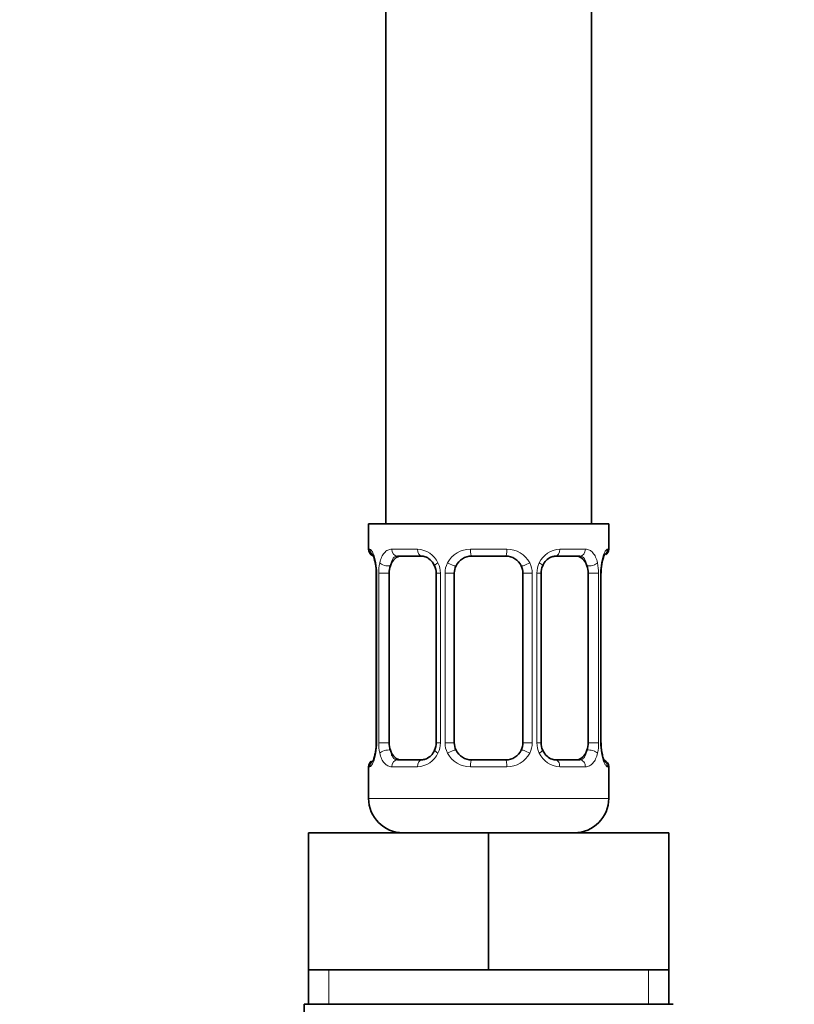
# Model space of a CAD drawing. Units: millimetres. Extents: x 0 to 2407, y 0 to 2722.
# Drawn here: x 1084 to 1129, y 1575 to 1632 of the extents above; entities that cross this region are included whole.
import ezdxf
from ezdxf import colors
from ezdxf.entities.mleader import LeaderData, LeaderLine
from ezdxf.math import Vec2, Vec3

# ---------------------------------------------------------------- set-up
doc = ezdxf.new("R2010")
doc.units = ezdxf.units.MM
doc.layers.add('DV1_Défaut', color=7, linetype='Continuous')
doc.layers.add('Défaut', color=7, linetype='Continuous')

# ---------------------------------------------------------------- blocks, each defined once
blk = doc.blocks.new('_DOT')
at = {"color": 0}
blk.add_line((0, 0), (-1, 0), dxfattribs=at)
at = {"color": 0, "const_width": 0.333}
blk.add_lwpolyline([(-0.1665, 0, 1), (0.1665, 0, 1)], format="xyb", close=True, dxfattribs=at)
blk = doc.blocks.new('SE')
at = {"layer": 'DV1_Défaut', "color": 7, "linetype": 'Continuous', "lineweight": 35}
for p, q in [((1105.093, 1803.107), (1105.093, 1603.107)), ((1117.093, 1603.107), (1117.093, 1803.107)), ((1118.093, 1603.107), (1104.093, 1603.107)), ((1104.093, 1603.107), (1104.093, 1601.626)), ((1118.093, 1601.626), (1118.093, 1603.107)), ((1107.187, 1601.226), (1105.773, 1601.226)), ((1112.093, 1601.226), (1110.093, 1601.226)), ((1116.413, 1601.226), (1114.999, 1601.226)), ((1104.544, 1600.226), (1104.544, 1590.351)), ((1105.295, 1590.351), (1105.295, 1600.226)), ((1108.04, 1600.226), (1108.04, 1590.351)), ((1109.093, 1590.351), (1109.093, 1600.226)), ((1113.093, 1600.226), (1113.093, 1590.351)), ((1114.147, 1590.351), (1114.147, 1600.226)), ((1116.891, 1600.226), (1116.891, 1590.351)), ((1117.643, 1590.351), (1117.643, 1600.226)), ((1105.773, 1589.351), (1107.187, 1589.351)), ((1110.093, 1589.351), (1112.093, 1589.351)), ((1114.999, 1589.351), (1116.413, 1589.351)), ((1104.093, 1588.951), (1104.093, 1587.107)), ((1118.093, 1587.107), (1118.093, 1588.951)), ((1100.593, 1585.107), (1111.093, 1585.107)), ((1100.593, 1577.107), (1100.593, 1585.107)), ((1111.093, 1585.107), (1121.593, 1585.107)), ((1111.093, 1577.107), (1111.093, 1585.107)), ((1121.593, 1577.107), (1121.593, 1585.107)), ((1100.593, 1577.107), (1105.843, 1577.107)), ((1100.593, 1577.107), (1100.593, 1575.107)), ((1105.843, 1577.107), (1111.093, 1577.107)), ((1111.093, 1577.107), (1116.343, 1577.107)), ((1116.343, 1577.107), (1121.593, 1577.107)), ((1121.593, 1575.107), (1121.593, 1577.107)), ((1100.343, 1575.107), (1121.843, 1575.107)), ((1100.343, 1575.107), (1100.343, 1574.107))]:
    blk.add_line(p, q, dxfattribs=at)
at = {"layer": 'DV1_Défaut', "color": 7, "linetype": 'Continuous', "lineweight": 18}
for p, q in [((1104.174, 1601.626), (1104.093, 1601.626)), ((1105.451, 1601.626), (1106.95, 1601.626)), ((1110.032, 1601.626), (1112.154, 1601.626)), ((1115.236, 1601.626), (1116.736, 1601.626)), ((1118.012, 1601.626), (1118.093, 1601.626)), ((1104.571, 1600.226), (1104.544, 1600.226)), ((1104.571, 1600.226), (1104.571, 1590.351)), ((1104.684, 1590.351), (1104.684, 1600.226)), ((1105.295, 1600.226), (1104.684, 1600.226)), ((1108.04, 1600.226), (1108.279, 1600.226)), ((1108.279, 1600.226), (1108.279, 1590.351)), ((1108.551, 1590.351), (1108.551, 1600.226)), ((1109.093, 1600.226), (1108.551, 1600.226)), ((1113.093, 1600.226), (1113.635, 1600.226)), ((1113.635, 1600.226), (1113.635, 1590.351)), ((1113.907, 1590.351), (1113.907, 1600.226)), ((1114.147, 1600.226), (1113.907, 1600.226)), ((1116.891, 1600.226), (1117.502, 1600.226)), ((1117.502, 1600.226), (1117.502, 1590.351)), ((1117.615, 1590.351), (1117.615, 1600.226)), ((1117.615, 1600.226), (1117.643, 1600.226)), ((1104.544, 1590.351), (1104.571, 1590.351)), ((1104.684, 1590.351), (1105.295, 1590.351)), ((1108.279, 1590.351), (1108.04, 1590.351)), ((1108.551, 1590.351), (1109.093, 1590.351)), ((1113.635, 1590.351), (1113.093, 1590.351)), ((1113.907, 1590.351), (1114.147, 1590.351)), ((1117.502, 1590.351), (1116.891, 1590.351)), ((1117.643, 1590.351), (1117.615, 1590.351)), ((1104.174, 1588.951), (1104.093, 1588.951)), ((1106.95, 1588.951), (1105.451, 1588.951)), ((1112.154, 1588.951), (1110.032, 1588.951)), ((1116.736, 1588.951), (1115.236, 1588.951)), ((1118.012, 1588.951), (1118.093, 1588.951)), ((1118.093, 1587.107), (1104.093, 1587.107)), ((1101.778, 1575.107), (1101.778, 1577.107)), ((1120.409, 1575.107), (1120.409, 1577.107))]:
    blk.add_line(p, q, dxfattribs=at)
at = {"layer": 'DV1_Défaut', "color": 7, "linetype": 'Continuous', "lineweight": 35}
for centre, radius, start, end in [((1104.493, 1601.626), 0.4, 180, 250.76512), ((1117.693, 1601.626), 0.4, 303.94288, 0), ((1103.22, 1600.467), 1.309, 6.80455, 12.71739), ((1110.093, 1600.226), 1, 90, 154.41669), ((1112.093, 1600.226), 1, 25.58331, 90), ((1120.047, 1600.284), 2.403, 168.71093, 181.39625), ((1118.655, 1600.658), 0.97, 161.55224, 174.16741), ((1101.491, 1600.253), 3.051, 359.49838, 6.95425), ((1107.231, 1600.266), 0.807, 357.0514, 28.97869), ((1110.093, 1600.226), 1, 154.41669, 180), ((1112.093, 1600.226), 1, 0, 25.58331), ((1114.936, 1600.273), 0.786, 150.81972, 183.58848), ((1103.531, 1589.919), 0.97, 341.55277, 354.16761), ((1102.142, 1590.292), 2.4, 348.70793, 1.39597), ((1107.252, 1590.302), 0.784, 330.79668, 3.58679), ((1110.093, 1590.351), 1, 180, 205.58331), ((1110.093, 1590.351), 1, 205.58331, 270), ((1112.093, 1590.351), 1, 270, 334.41669), ((1112.093, 1590.351), 1, 334.41669, 0), ((1114.954, 1590.31), 0.805, 177.05469, 209.00697), ((1120.682, 1590.322), 3.038, 179.47098, 186.96763), ((1118.967, 1590.109), 1.309, 186.80481, 192.71724), ((1104.493, 1588.951), 0.4, 123.94288, 180), ((1117.693, 1588.951), 0.4, 0, 70.76512), ((1106.093, 1587.107), 2, 180, 270), ((1116.093, 1587.107), 2, 270, 0)]:
    blk.add_arc(centre, radius, start, end, dxfattribs=at)
at = {"layer": 'DV1_Défaut', "color": 7, "linetype": 'Continuous', "lineweight": 18}
for centre, radius, start, end in [((1106.886, 1600.241), 1.386, 25.1473, 87.32493), ((1110.014, 1600.132), 1.494, 89.29048, 152.12511), ((1112.172, 1600.132), 1.494, 27.87474, 90.70966), ((1115.3, 1600.242), 1.386, 92.67478, 154.85299), ((1101.223, 1600.233), 3.348, 359.87048, 10.27079), ((1107.462, 1600.244), 2.778, 167.80779, 180.3687), ((1106.902, 1600.229), 1.376, 359.87906, 25.92109), ((1109.889, 1600.23), 1.338, 153.35107, 180.18148), ((1112.297, 1600.23), 1.338, 359.81699, 26.65046), ((1115.284, 1600.229), 1.376, 154.07993, 180.11992), ((1114.726, 1600.244), 2.776, 359.62801, 12.1955), ((1120.964, 1600.233), 3.349, 169.73036, 180.12837), ((1101.222, 1590.343), 3.349, 349.73036, 0.12837), ((1107.46, 1590.333), 2.776, 179.62801, 192.1955), ((1106.902, 1590.348), 1.376, 334.07993, 0.11992), ((1109.889, 1590.346), 1.338, 179.81699, 206.65046), ((1112.297, 1590.346), 1.338, 333.35107, 0.18148), ((1115.284, 1590.348), 1.376, 179.87906, 205.92109), ((1114.725, 1590.333), 2.778, 347.80779, 0.3687), ((1120.963, 1590.343), 3.348, 179.87048, 190.27079), ((1106.886, 1590.335), 1.386, 272.67478, 334.85299), ((1110.014, 1590.445), 1.494, 207.87474, 270.70966), ((1112.172, 1590.445), 1.494, 269.29048, 332.12511), ((1115.3, 1590.335), 1.386, 205.1473, 267.32493)]:
    blk.add_arc(centre, radius, start, end, dxfattribs=at)
for centre, major_axis, ratio, start_param, end_param in [((1104.569, 1601.626), (0, -0.4), 0.988455, 4.712389, 5.694942), ((1105.773, 1601.626), (0, -0.4), 0.806081, 4.712389, 6.283185), ((1107.187, 1601.626), (0, -0.4), 0.591806, 4.712389, 6.283185), ((1110.093, 1601.626), (0, -0.4), 0.151515, 4.712389, 6.283185), ((1112.093, 1601.626), (0, -0.4), 0.151515, 0, 1.570796), ((1114.999, 1601.626), (0, -0.4), 0.591806, 0, 1.570796), ((1116.413, 1601.626), (0, -0.4), 0.806081, 0, 1.570796), ((1117.617, 1601.626), (0, -0.4), 0.988455, 0.6682, 1.570796), ((1104.893, 1600.83), (0.394, 0.069), 0.426558, 2.752818, 3.171726), ((1105.109, 1600.83), (0.391, -0.084), 0.411702, 3.62283, 5.508006), ((1108.309, 1600.83), (0.363, 0.168), 0.191543, 1.963754, 3.156941), ((1108.83, 1600.83), (0.361, -0.173), 0.155676, 4.398009, 6.283185), ((1113.356, 1600.83), (-0.361, -0.173), 0.155676, 0, 1.885177), ((1113.877, 1600.83), (-0.363, 0.168), 0.191543, 3.125748, 4.319431), ((1117.077, 1600.83), (-0.391, -0.084), 0.411702, 0.775179, 2.660356), ((1117.293, 1600.83), (-0.394, 0.069), 0.426558, 3.104679, 3.530367), ((1104.893, 1589.746), (0.394, -0.069), 0.426558, 3.106112, 3.530367), ((1105.109, 1589.746), (-0.391, -0.084), 0.411702, 3.916772, 5.801948), ((1108.309, 1589.746), (0.363, -0.168), 0.191543, 3.12301, 4.319431), ((1108.83, 1589.746), (-0.361, -0.173), 0.155676, 3.141593, 5.026769), ((1113.356, 1589.746), (0.361, -0.173), 0.155676, 1.256416, 3.141593), ((1113.877, 1589.746), (-0.363, -0.168), 0.191543, 1.963754, 3.165308), ((1117.077, 1589.746), (0.391, -0.084), 0.411702, 0.481237, 2.366414), ((1117.293, 1589.746), (-0.394, -0.069), 0.426558, 2.752818, 3.170702), ((1104.569, 1588.951), (0, -0.4), 0.988455, 3.804036, 4.712389), ((1105.773, 1588.951), (0, -0.4), 0.806081, 3.141593, 4.712389), ((1107.187, 1588.951), (0, -0.4), 0.591806, 3.141593, 4.712389), ((1110.093, 1588.951), (0, -0.4), 0.151515, 3.141593, 4.712389), ((1112.093, 1588.951), (0, -0.4), 0.151515, 1.570796, 3.141593), ((1114.999, 1588.951), (0, -0.4), 0.591806, 1.570796, 3.141593), ((1116.413, 1588.951), (0, -0.4), 0.806081, 1.570796, 3.141593), ((1117.617, 1588.951), (0, -0.4), 0.988455, 1.570796, 2.479759)]:
    blk.add_ellipse(centre, major_axis=major_axis, ratio=ratio, start_param=start_param, end_param=end_param, dxfattribs=at)
at = {"layer": 'DV1_Défaut', "color": 7, "linetype": 'Continuous', "lineweight": 35}
for centre, major_axis, start_param, end_param in [((1106.002, 1600.226), (0, -1), 3.141593, 4.265876), ((1116.184, 1600.226), (0, 1), 5.158902, 6.283185), ((1106.002, 1600.226), (0, 1), 1.124283, 1.570796), ((1116.184, 1600.226), (0, 1), 4.712389, 5.158902), ((1106.002, 1590.351), (0, -1), 4.712389, 5.158902), ((1106.002, 1590.351), (0, -1), 5.158902, 6.283185), ((1116.184, 1590.351), (0, 1), 3.141593, 4.265876), ((1116.184, 1590.351), (0, -1), 1.124283, 1.570796)]:
    blk.add_ellipse(centre, major_axis=major_axis, ratio=0.707107, start_param=start_param, end_param=end_param, dxfattribs=at)
at = {"layer": 'DV1_Défaut', "color": 7, "linetype": 'Continuous', "lineweight": 18}
for points, knots in [([(1104.174, 1601.626), (1104.195, 1601.626), (1104.22, 1601.608), (1104.277, 1601.537), (1104.308, 1601.484), (1104.372, 1601.347), (1104.405, 1601.262), (1104.466, 1601.066), (1104.494, 1600.955), (1104.517, 1600.83)], [0, 0, 0, 0, 0.25, 0.25, 0.5, 0.5, 0.75, 0.75, 1, 1, 1, 1]), ([(1104.746, 1600.83), (1104.775, 1600.954), (1104.811, 1601.065), (1104.901, 1601.262), (1104.954, 1601.346), (1105.074, 1601.483), (1105.142, 1601.537), (1105.288, 1601.607), (1105.367, 1601.626), (1105.451, 1601.626)], [0, 0, 0, 0, 0.25, 0.25, 0.5, 0.5, 0.75, 0.75, 1, 1, 1, 1]), ([(1116.736, 1601.626), (1116.819, 1601.626), (1116.897, 1601.608), (1117.044, 1601.537), (1117.112, 1601.484), (1117.232, 1601.347), (1117.285, 1601.262), (1117.375, 1601.066), (1117.412, 1600.955), (1117.44, 1600.83)], [0, 0, 0, 0, 0.25, 0.25, 0.5, 0.5, 0.75, 0.75, 1, 1, 1, 1]), ([(1117.669, 1600.83), (1117.692, 1600.954), (1117.72, 1601.065), (1117.781, 1601.262), (1117.814, 1601.346), (1117.878, 1601.483), (1117.909, 1601.537), (1117.965, 1601.607), (1117.991, 1601.626), (1118.012, 1601.626)], [0, 0, 0, 0, 0.25, 0.25, 0.5, 0.5, 0.75, 0.75, 1, 1, 1, 1]), ([(1105.773, 1601.226), (1105.72, 1601.226), (1105.671, 1601.212), (1105.582, 1601.16), (1105.542, 1601.121), (1105.44, 1600.973), (1105.393, 1600.831), (1105.364, 1600.658)], [0, 0, 0, 0, 0.25, 0.25, 0.5, 0.5, 1, 1, 1, 1]), ([(1116.822, 1600.658), (1116.808, 1600.744), (1116.789, 1600.822), (1116.741, 1600.961), (1116.712, 1601.022), (1116.61, 1601.17), (1116.52, 1601.226), (1116.413, 1601.226)], [0, 0, 0, 0, 0.25, 0.25, 0.5, 0.5, 1, 1, 1, 1]), ([(1105.364, 1589.919), (1105.379, 1589.832), (1105.397, 1589.754), (1105.445, 1589.615), (1105.474, 1589.554), (1105.576, 1589.406), (1105.666, 1589.351), (1105.773, 1589.351)], [0, 0, 0, 0, 0.25, 0.25, 0.5, 0.5, 1, 1, 1, 1]), ([(1116.413, 1589.351), (1116.467, 1589.351), (1116.515, 1589.364), (1116.604, 1589.416), (1116.644, 1589.455), (1116.746, 1589.603), (1116.793, 1589.745), (1116.822, 1589.919)], [0, 0, 0, 0, 0.25, 0.25, 0.5, 0.5, 1, 1, 1, 1]), ([(1104.517, 1589.746), (1104.494, 1589.622), (1104.466, 1589.512), (1104.405, 1589.315), (1104.372, 1589.23), (1104.309, 1589.093), (1104.277, 1589.04), (1104.221, 1588.969), (1104.195, 1588.951), (1104.174, 1588.951)], [0, 0, 0, 0, 0.25, 0.25, 0.5, 0.5, 0.75, 0.75, 1, 1, 1, 1]), ([(1105.451, 1588.951), (1105.367, 1588.951), (1105.289, 1588.969), (1105.143, 1589.039), (1105.075, 1589.093), (1104.955, 1589.229), (1104.901, 1589.315), (1104.811, 1589.51), (1104.775, 1589.622), (1104.746, 1589.746)], [0, 0, 0, 0, 0.25, 0.25, 0.5, 0.5, 0.75, 0.75, 1, 1, 1, 1]), ([(1117.44, 1589.746), (1117.412, 1589.622), (1117.375, 1589.512), (1117.285, 1589.315), (1117.232, 1589.23), (1117.112, 1589.093), (1117.044, 1589.04), (1116.898, 1588.969), (1116.819, 1588.951), (1116.736, 1588.951)], [0, 0, 0, 0, 0.25, 0.25, 0.5, 0.5, 0.75, 0.75, 1, 1, 1, 1]), ([(1118.012, 1588.951), (1117.991, 1588.951), (1117.966, 1588.969), (1117.909, 1589.039), (1117.878, 1589.093), (1117.814, 1589.229), (1117.781, 1589.315), (1117.72, 1589.51), (1117.692, 1589.622), (1117.669, 1589.746)], [0, 0, 0, 0, 0.25, 0.25, 0.5, 0.5, 0.75, 0.75, 1, 1, 1, 1])]:
    blk.add_open_spline(points, degree=3, knots=knots, dxfattribs=at)
at = {"layer": 'DV1_Défaut', "color": 7, "linetype": 'Continuous', "lineweight": 35}
for points, knots in [([(1104.32, 1601.332), (1104.32, 1601.332), (1104.329, 1601.319), (1104.368, 1601.242), (1104.435, 1601.064), (1104.474, 1600.878), (1104.498, 1600.759)], [0, 0, 0, 0, 0.127793, 0.333911, 0.640603, 1, 1, 1, 1]), ([(1117.735, 1600.965), (1117.757, 1601.049), (1117.795, 1601.194), (1117.85, 1601.306), (1117.866, 1601.332), (1117.866, 1601.332)], [0, 0, 0, 0, 0.379901, 0.77953, 1, 1, 1, 1]), ([(1107.197, 1601.219), (1107.223, 1601.221), (1107.319, 1601.225), (1107.548, 1601.136), (1107.802, 1600.928), (1107.896, 1600.742), (1107.938, 1600.656)], [0, 0, 0, 0, 0.096014, 0.426805, 0.774222, 1, 1, 1, 1]), ([(1114.247, 1600.659), (1114.263, 1600.698), (1114.32, 1600.836), (1114.511, 1601.044), (1114.777, 1601.205), (1114.921, 1601.214), (1114.995, 1601.216)], [0, 0, 0, 0, 0.097106, 0.403848, 0.733892, 1, 1, 1, 1]), ([(1107.939, 1589.918), (1107.923, 1589.879), (1107.866, 1589.741), (1107.675, 1589.532), (1107.409, 1589.371), (1107.265, 1589.362), (1107.191, 1589.36)], [0, 0, 0, 0, 0.097025, 0.403799, 0.733878, 1, 1, 1, 1]), ([(1114.989, 1589.357), (1114.964, 1589.356), (1114.867, 1589.352), (1114.638, 1589.44), (1114.384, 1589.648), (1114.291, 1589.834), (1114.249, 1589.92)], [0, 0, 0, 0, 0.096085, 0.427125, 0.774803, 1, 1, 1, 1]), ([(1117.866, 1589.245), (1117.866, 1589.245), (1117.857, 1589.258), (1117.819, 1589.334), (1117.75, 1589.514), (1117.711, 1589.704), (1117.686, 1589.827)], [0, 0, 0, 0, 0.126365, 0.330179, 0.633445, 1, 1, 1, 1]), ([(1104.452, 1589.612), (1104.429, 1589.527), (1104.391, 1589.382), (1104.337, 1589.27), (1104.32, 1589.244), (1104.32, 1589.244)], [0, 0, 0, 0, 0.379901, 0.77953, 1, 1, 1, 1])]:
    blk.add_open_spline(points, degree=3, knots=knots, dxfattribs=at)

msp = doc.modelspace()

# ---------------------------------------------------------------- block references
at = {"layer": 'Défaut'}
msp.add_blockref('SE', (0, 0), dxfattribs=at)

# ---------------------------------------------------------------- leaders
at = {"layer": 'Défaut', "color": 7, "linetype": 'Continuous', "lineweight": 18}
ml = msp.add_multileader_mtext('Standard', dxfattribs=at)
ml.set_content('{\\pxsm0.9;\\fSolid Edge ISO|b1||i0||c0|p34;\\W1.;22/11/2022\\P}', color=256)
ml.set_leader_properties()
ml.set_arrow_properties(name='DOT')
ml.build(insert=Vec2(0, 0))
ml.multileader.update_dxf_attribs({"leader_type": 0, "dogleg_length": 0, "arrow_head_size": 12})
ctx = ml.context
ctx.base_point, ctx.char_height, ctx.arrow_head_size, ctx.landing_gap_size = Vec3(2319.361, 2714.915), 12, 12, 4.2
notes = []
notes.append((ctx, [(0, (0, 0, 0), (0, 0), (1, 0), 1, [])]))
ctx.mtext.insert = Vec3(2321.361, 2721.036)
for ctx, leaders in notes:
    for number, flags, end, landing, length, lines in leaders:
        leader = LeaderData()
        leader.index, (leader.has_last_leader_line, leader.has_dogleg_vector, leader.attachment_direction) = number, flags
        leader.last_leader_point, leader.dogleg_vector, leader.dogleg_length = Vec3(end), Vec3(landing), length
        for number, points, colour, breaks in lines:
            line = LeaderLine()
            line.index, line.vertices, line.color, line.breaks = number, Vec3.list(points), colors.encode_raw_color(colour), breaks
            leader.lines.append(line)
        ctx.leaders.append(leader)

doc.saveas('drawing.dxf')
